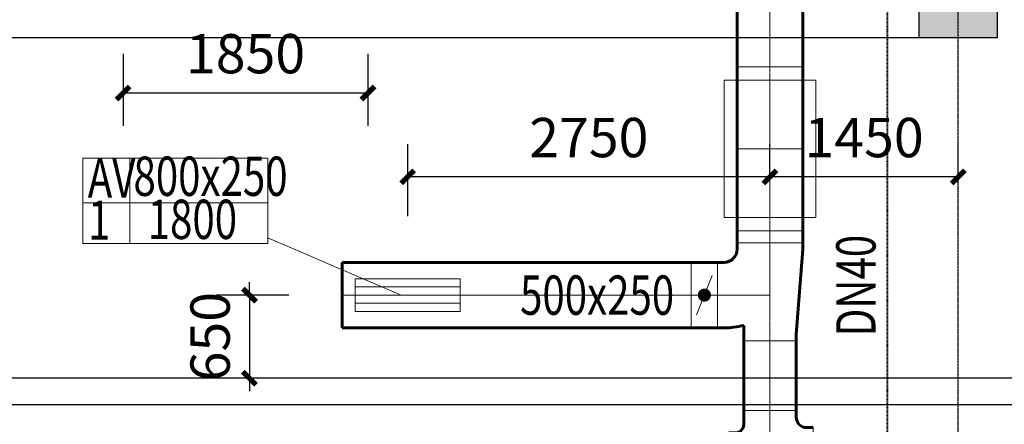
# Model space of a CAD drawing. Extents: x 820746 to 2763213, y -507304 to 286546.
# Drawn here: x 1763744 to 1771251, y -56527 to -53439 of the extents above; entities that cross this region are included whole.
import ezdxf

# ---------------------------------------------------------------- set-up
doc = ezdxf.new("R2010")
doc.units = 0
doc.header["$LTSCALE"] = 10
doc.header["$MEASUREMENT"] = 0
for name, pattern in [('CENTER', [2, 1.25, -0.25, 0.25, -0.25]), ('DASHDOT', [1, 0.5, -0.25, 0, -0.25]), ('DOTE', [2.42, 2, -0.2, 0.02, -0.2]), ('HIDDEN', [0.375, 0.25, -0.125])]:
    doc.linetypes.add(name, pattern=pattern)
for name, color, linetype in [('COLUMN', 2, 'Continuous'), ('DOTE', 8, 'Continuous'), ('PUB_HATCH', 8, 'Continuous'), ('WALL', 2, 'Continuous')]:
    doc.layers.add(name, color=color, linetype=linetype)
for name, color, linetype, lineweight in [('暖通-2风-尺寸标注', 40, 'Continuous', 20), ('暖通-回风-2D边线', 6, 'Continuous', 60), ('暖通-回风-方风管中线', 8, 'CENTER', 5), ('暖通-回风-标注', 3, 'Continuous', 18), ('暖通-回风-法兰', 2, 'Continuous', 20), ('暖通-回风-阀门', 7, 'Continuous', 20), ('暖通-回风-风口', 200, 'Continuous', 20), ('暖通-多联机-冷凝水管', 6, 'DASHDOT', 40), ('暖通-多联机-冷凝水管标注', 3, 'Continuous', 20)]:
    doc.layers.add(name, color=color, linetype=linetype, lineweight=lineweight)
doc.styles.add('hv-2', font='dc.shx', dxfattribs={"width": 0.75, "bigfont": 'hzdx.shx'})
doc.dimstyles.new('LY100-300高', dxfattribs={"dimscale": 100, "dimtxt": 3, "dimasz": 1, "dimexe": 2.5, "dimexo": 3, "dimgap": 1.5, "dimtad": 1, "dimdec": 0, "dimrnd": 50, "dimzin": 0, "dimdsep": 46, "dimtxsty": 'hv-2', "dimblk": 'ARCHTICK', "dimcen": 0.09, "dimadec": 0, "dimazin": 0, "dimtfac": 1, "dimtdec": 0, "dimtix": 1, "dimtmove": 2, "dimatfit": 3, "dimfxl": 0, "dimtolj": 1, "dimtzin": 0, "dimarcsym": 0})

# ---------------------------------------------------------------- blocks, each defined once
blk = doc.blocks.new('H-DTDFFS-3-H')
for p, q in [((0.5, 0.5), (-0.5, 0.5)), ((-0.5, 0.5), (-0.5, -0.5)), ((0.5, -0.5), (0.5, 0.5)), ((-0.5, 0.25), (0.5, 0.25)), ((-0.5, 0), (0.5, 0)), ((-0.5, -0.25), (0.5, -0.25)), ((-0.5, -0.5), (0.5, -0.5))]:
    blk.add_line(p, q)
blk = doc.blocks.new('*U130', base_point=(1904555.3, -54610.5))
at = {"layer": '暖通-回风-法兰'}
for p, q in [((1904455.3, -54360.5), (1904455.3, -54860.5)), ((1904655.3, -54360.5), (1904655.3, -54860.5))]:
    blk.add_line(p, q, dxfattribs=at)
at = {"layer": '暖通-回风-阀门'}
for p, q in [((1904455.3, -54360.5), (1904655.3, -54360.5)), ((1904495.3, -54760.5), (1904615.3, -54460.5)), ((1904455.3, -54860.5), (1904655.3, -54860.5))]:
    blk.add_line(p, q, dxfattribs=at)
at = {"layer": '暖通-回风-阀门', "const_width": 50}
blk.add_lwpolyline([(1904530.3, -54610.5, 1), (1904580.3, -54610.5, 1)], format="xyb", close=True, dxfattribs=at)
blk = doc.blocks.new('*U129')
at = {"layer": '暖通-回风-2D边线', "extrusion": (-1e-16, 0, -1)}
for p, q in [((-200, 224), (-200, 330)), ((200, 280), (200, 330)), ((-264, 160), (-314, 160)), ((280, 200), (330, 200)), ((-264, -160), (-314, -160)), ((280, -200), (330, -200))]:
    blk.add_line(p, q, dxfattribs=at)
for centre, radius, start, end in [((-280, 280), 80, 270, 0), ((264, 224), 64, 180, 270), ((264, 224), 384, 233.15251, 270), ((-280, 280), 480, 270, 310.81234)]:
    blk.add_arc(centre, radius, start, end, dxfattribs=at)
at = {"layer": '暖通-回风-法兰', "extrusion": (-1e-16, 0, -1)}
for p, q in [((-200, 330), (200, 330)), ((-314, 160), (-314, -160)), ((330, -200), (330, 200))]:
    blk.add_line(p, q, dxfattribs=at)
blk = doc.blocks.new('*U128')
at = {"layer": '暖通-回风-2D边线', "extrusion": (-1e-16, 0, -1)}
for p, q in [((-250, 350), (-250, 400)), ((250, 350), (250, 400)), ((250, 350), (200, -300)), ((-350, 250), (-400, 250)), ((-350, -250), (-400, -250)), ((-200, -230.9), (-200, -350)), ((200, -300), (200, -350))]:
    blk.add_line(p, q, dxfattribs=at)
for radius, start in [(100, 180), (600, 255.52249)]:
    blk.add_arc((350, 350), radius, start, 270, dxfattribs=at)
at = {"layer": '暖通-回风-法兰', "extrusion": (-1e-16, 0, -1)}
for p, q in [((-250, 400), (250, 400)), ((-400, 250), (-400, -250)), ((-200, -350), (200, -350))]:
    blk.add_line(p, q, dxfattribs=at)
blk = doc.blocks.new('*U126', base_point=(1903408.7, -48844.8))
at = {"layer": '暖通-回风-阀门'}
for p, q in [((1903933.7, -48494.8), (1902883.7, -48494.8)), ((1902883.7, -48494.8), (1902883.7, -49194.8)), ((1903933.7, -49194.8), (1903933.7, -48494.8)), ((1902783.7, -49094.8), (1902783.7, -48594.8)), ((1902783.7, -48594.8), (1902883.7, -48594.8)), ((1903408.7, -48844.8), (1903408.7, -48594.8)), ((1904033.7, -48594.8), (1903933.7, -48594.8)), ((1904033.7, -49094.8), (1904033.7, -48594.8)), ((1903408.7, -49094.8), (1903408.7, -48844.8)), ((1902783.7, -49094.8), (1902883.7, -49094.8)), ((1904033.7, -49094.8), (1903933.7, -49094.8)), ((1902883.7, -49194.8), (1903933.7, -49194.8))]:
    blk.add_line(p, q, dxfattribs=at)
at = {"layer": '暖通-回风-阀门', "linetype": 'HIDDEN'}
for p, q in [((1903933.7, -48594.8), (1902883.7, -48594.8)), ((1903933.7, -48844.8), (1902883.7, -48844.8)), ((1903933.7, -48844.8), (1902883.7, -48844.8)), ((1903933.7, -49094.8), (1902883.7, -49094.8))]:
    blk.add_line(p, q, dxfattribs=at)
blk = doc.blocks.new('_FZH')
blk.add_lwpolyline([(-0.5, -0.5), (0.5, -0.5), (0.5, 0.5), (-0.5, 0.5)], close=True)
at = {"layer": 'PUB_HATCH'}
blk.add_solid([(-0.5, -0.5), (0.5, -0.5), (-0.5, 0.5), (0.5, 0.5)], dxfattribs=at)
blk = doc.blocks.new('_ArchTick')
at = {"color": 0, "linetype": 'ByBlock', "const_width": 0.4}
blk.add_lwpolyline([(-0.5, -0.5), (0.5, 0.5)], dxfattribs=at)
blk = doc.blocks.new('*D2531')
at = {"layer": 'Defpoints', "color": 0, "transparency": 16777216}
for p in [(1766204.2, -55541), (1765496, -56175), (1766204.2, -56175)]:
    blk.add_point(p, dxfattribs=at)
at = {"layer": '暖通-2风-尺寸标注', "color": 0, "lineweight": -2, "transparency": 16777216}
for p, q in [((1765496, -55541), (1765496, -55441)), ((1765796, -55541), (1765246, -55541)), ((1765496, -55541), (1765496, -56175)), ((1765796, -56175), (1765246, -56175)), ((1765496, -56175), (1765496, -56275))]:
    blk.add_line(p, q, dxfattribs=at)
at = {"layer": '暖通-2风-尺寸标注', "color": 0, "lineweight": -2, "transparency": 16777216, "xscale": 100, "yscale": 100, "zscale": 100}
for p, rotation in [((1765496, -55541), 270), ((1765496, -56175), 90)]:
    blk.add_blockref('_ArchTick', p, dxfattribs=dict(at, rotation=rotation))
at = {"layer": '暖通-2风-尺寸标注', "color": 0, "transparency": 16777216, "insert": (1765196, -55858), "char_height": 300, "attachment_point": 5, "rotation": 90, "style": 'hv-2'}
blk.add_mtext('\\A1;650', dxfattribs=at)
blk = doc.blocks.new('*D2532')
at = {"layer": 'Defpoints', "color": 0, "transparency": 16777216}
for p in [(1769464.6, -54638.5), (1769464.6, -54874.5), (1770899.9, -54874.5)]:
    blk.add_point(p, dxfattribs=at)
at = {"layer": '暖通-2风-尺寸标注', "color": 0, "lineweight": -2, "transparency": 16777216}
for p, q in [((1769464.6, -54638.5), (1769464.6, -54388.5)), ((1770899.9, -54638.5), (1770899.9, -54388.5)), ((1770899.9, -54638.5), (1769464.6, -54638.5))]:
    blk.add_line(p, q, dxfattribs=at)
at = {"layer": '暖通-2风-尺寸标注', "color": 0, "lineweight": -2, "transparency": 16777216, "xscale": 100, "yscale": 100, "zscale": 100, "rotation": 180}
blk.add_blockref('_ArchTick', (1769464.6, -54638.5), dxfattribs=at)
at = {"layer": '暖通-2风-尺寸标注', "color": 0, "lineweight": -2, "transparency": 16777216, "xscale": 100, "yscale": 100, "zscale": 100}
blk.add_blockref('_ArchTick', (1770899.9, -54638.5), dxfattribs=at)
at = {"layer": '暖通-2风-尺寸标注', "color": 0, "transparency": 16777216, "insert": (1770182.2, -54338.5), "char_height": 300, "attachment_point": 5, "style": 'hv-2'}
blk.add_mtext('\\A1;1450', dxfattribs=at)
blk = doc.blocks.new('*D2533')
at = {"layer": 'Defpoints', "color": 0, "transparency": 16777216}
for p in [(1766702.4, -54638.5), (1769464.6, -54874.5), (1766702.4, -55416)]:
    blk.add_point(p, dxfattribs=at)
at = {"layer": '暖通-2风-尺寸标注', "color": 0, "lineweight": -2, "transparency": 16777216}
for p, q in [((1766702.4, -54938.5), (1766702.4, -54388.5)), ((1769464.6, -54638.5), (1769464.6, -54388.5)), ((1769464.6, -54638.5), (1766702.4, -54638.5))]:
    blk.add_line(p, q, dxfattribs=at)
at = {"layer": '暖通-2风-尺寸标注', "color": 0, "lineweight": -2, "transparency": 16777216, "xscale": 100, "yscale": 100, "zscale": 100, "rotation": 180}
blk.add_blockref('_ArchTick', (1766702.4, -54638.5), dxfattribs=at)
at = {"layer": '暖通-2风-尺寸标注', "color": 0, "lineweight": -2, "transparency": 16777216, "xscale": 100, "yscale": 100, "zscale": 100}
blk.add_blockref('_ArchTick', (1769464.6, -54638.5), dxfattribs=at)
at = {"layer": '暖通-2风-尺寸标注', "color": 0, "transparency": 16777216, "insert": (1768083.5, -54338.5), "char_height": 300, "attachment_point": 5, "style": 'hv-2'}
blk.add_mtext('\\A1;2750', dxfattribs=at)
blk = doc.blocks.new('*D2586')
at = {"layer": 'Defpoints', "color": 0, "transparency": 16777216}
for p in [(1764532.6, -53107.8), (1766399.9, -53375), (1766399.9, -53998.5)]:
    blk.add_point(p, dxfattribs=at)
at = {"layer": '暖通-2风-尺寸标注', "color": 0, "lineweight": -2, "transparency": 16777216}
for p, q in [((1764532.6, -53698.5), (1764532.6, -54248.5)), ((1766399.9, -53698.5), (1766399.9, -54248.5)), ((1764532.6, -53998.5), (1766399.9, -53998.5))]:
    blk.add_line(p, q, dxfattribs=at)
at = {"layer": '暖通-2风-尺寸标注', "color": 0, "lineweight": -2, "transparency": 16777216, "xscale": 100, "yscale": 100, "zscale": 100, "rotation": 180}
blk.add_blockref('_ArchTick', (1764532.6, -53998.5), dxfattribs=at)
at = {"layer": '暖通-2风-尺寸标注', "color": 0, "lineweight": -2, "transparency": 16777216, "xscale": 100, "yscale": 100, "zscale": 100}
blk.add_blockref('_ArchTick', (1766399.9, -53998.5), dxfattribs=at)
at = {"layer": '暖通-2风-尺寸标注', "color": 0, "transparency": 16777216, "insert": (1765466.2, -53698.5), "char_height": 300, "attachment_point": 5, "style": 'hv-2'}
blk.add_mtext('\\A1;1850', dxfattribs=at)

msp = doc.modelspace()

# ---------------------------------------------------------------- linework, layer by layer
at = {"layer": 'DOTE', "linetype": 'DOTE'}
msp.add_line((1770899.9, -69975), (1770899.9, -31875), dxfattribs=at)
at = {"layer": 'WALL'}
for p, q in [((1762499.9, -53575), (1766499.9, -53575)), ((1766499.9, -53575), (1768499.9, -53575)), ((1768499.9, -53575), (1770599.9, -53575)), ((1777999.9, -56175), (1763599.9, -56175)), ((1763599.9, -56375), (1777999.9, -56375))]:
    msp.add_line(p, q, dxfattribs=at)
at = {"layer": '暖通-回风-2D边线'}
for p, q in [((1769214.6, -55141), (1769214.6, -53283.4)), ((1769714.6, -55141), (1769714.6, -53283.4)), ((1766204.2, -55291), (1769064.6, -55291)), ((1766204.2, -55291), (1766204.2, -55791)), ((1766204.2, -55791), (1769064.6, -55791)), ((1769264.6, -55891), (1769264.6, -56422)), ((1769664.6, -55891), (1769664.6, -56422))]:
    msp.add_line(p, q, dxfattribs=at)
at = {"layer": '暖通-回风-方风管中线'}
for p, q in [((1769464.6, -55141), (1769464.6, -53283.4)), ((1769464.6, -55541), (1769464.6, -55141)), ((1766204.2, -55541), (1769064.6, -55541)), ((1769464.6, -55541), (1769064.6, -55541)), ((1769464.6, -55541), (1769464.6, -55891)), ((1769464.6, -55891), (1769464.6, -56422)), ((1769464.6, -56752), (1769464.6, -56422))]:
    msp.add_line(p, q, dxfattribs=at)
at = {"layer": '暖通-回风-标注'}
for p, q in [((1764225.2, -54496.5), (1764225.2, -55147.6)), ((1764225.2, -54496.7), (1765635.8, -54496.7)), ((1764584.6, -54496.7), (1764584.6, -55147.6)), ((1765635.8, -54496.5), (1765635.8, -55147.6)), ((1764225.2, -54836.5), (1765635.8, -54836.5)), ((1764225.2, -55147.6), (1765635.8, -55147.6)), ((1765635.8, -55102.7), (1766653, -55541))]:
    msp.add_line(p, q, dxfattribs=at)
at = {"layer": '暖通-多联机-冷凝水管'}
msp.add_line((1770361.9, -61562.5), (1770361.9, -49692.7), dxfattribs=at)

# ---------------------------------------------------------------- block references
at = {"layer": 'COLUMN', "xscale": 600, "yscale": 600, "zscale": 600}
msp.add_blockref('_FZH', (1770899.9, -53275), dxfattribs=at)
at = {"layer": '暖通-回风-2D边线'}
for name, p in [('*U128', (1769464.6, -55541)), ('*U129', (1769464.6, -56752))]:
    msp.add_blockref(name, p, dxfattribs=at)
at = {"layer": '暖通-回风-阀门', "rotation": 90}
msp.add_blockref('*U126', (1769464.6, -54424.8), dxfattribs=at)
at = {"layer": '暖通-回风-阀门'}
msp.add_blockref('*U130', (1768964.6, -55541), dxfattribs=at)
at = {"layer": '暖通-回风-风口', "xscale": 800, "yscale": 250, "rotation": 180}
msp.add_blockref('H-DTDFFS-3-H', (1766702.4, -55541), dxfattribs=at)

# ---------------------------------------------------------------- texts
at = {"layer": '暖通-回风-标注', "style": 'hv-2', "width": 0.75}
for s, p in [('AV', (1764263.2, -54797.8)), ('800x250', (1764611.9, -54783.8)), ('1', (1764265.7, -55119)), ('1800', (1764720.4, -55112.5)), ('500x250', (1767559.3, -55691))]:
    msp.add_text(s, height=300, rotation=360, dxfattribs=at).set_placement(p)
at = {"layer": '暖通-多联机-冷凝水管标注', "style": 'hv-2', "width": 0.75}
msp.add_text('DN40', height=300, rotation=90, dxfattribs=at).set_placement((1770269.8, -55855.1))

# ---------------------------------------------------------------- dimensions: what is measured, and where the dimension line sits
at = {"layer": '暖通-2风-尺寸标注'}
for base, p1, p2, picture, middle in [((1766399.9, -53998.5), (1764532.6, -53107.8), (1766399.9, -53375), '*D2586', (1765466.2, -53698.5)), ((1766702.4, -54638.5), (1769464.6, -54874.5), (1766702.4, -55416), '*D2533', (1768083.5, -54338.5)), ((1769464.6, -54638.5), (1770899.9, -54874.5), (1769464.6, -54874.5), '*D2532', (1770182.2, -54338.5))]:
    dim = msp.add_linear_dim(base=base, p1=p1, p2=p2, dimstyle='LY100-300高', dxfattribs=at)
    dim.commit()
    dim.dimension.update_dxf_attribs({"geometry": picture, "text_midpoint": middle})
dim = msp.add_linear_dim(base=(1765496, -56175), p1=(1766204.2, -55541), p2=(1766204.2, -56175), angle=90, dimstyle='LY100-300高', dxfattribs=at)
dim.commit()
dim.dimension.update_dxf_attribs({"geometry": '*D2531', "text_midpoint": (1765196, -55858)})

doc.saveas('drawing.dxf')
